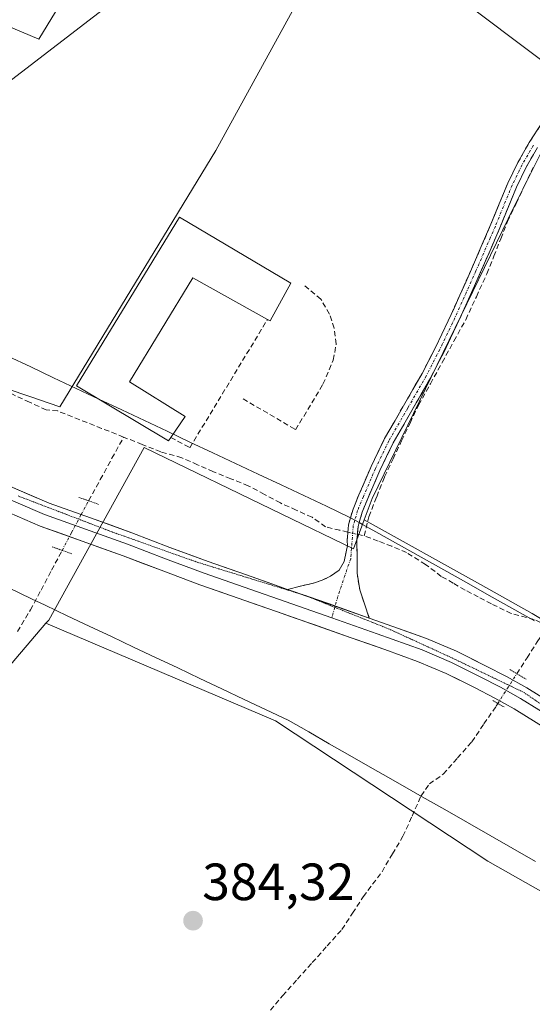
# Model space of a CAD drawing. Units: metres. Extents: x 598185 to 601663, y 4659720 to 4662082.
# Drawn here: x 599293 to 599391, y 4660607 to 4660795 of the extents above; entities that cross this region are included whole.
import ezdxf
from ezdxf.enums import TextEntityAlignment as Align

# ---------------------------------------------------------------- set-up
doc = ezdxf.new("R2010")
doc.units = ezdxf.units.M
doc.header["$MEASUREMENT"] = 0
for name, pattern in [('TRAZO_Y_PUNTO', [1, 0.5, -0.25, 0, -0.25]), ('TRAZOS2', [0.375, 0.25, -0.125]), ('TRAZOSX2', [1.5, 1, -0.5])]:
    doc.linetypes.add(name, pattern=pattern)
for name, color, linetype, lineweight in [('Camino', 19, 'TRAZOSX2', 0), ('Camino Cxs', 19, 'Continuous', 0), ('Camino eje', 19, 'TRAZO_Y_PUNTO', 0), ('Carátula', 7, 'Continuous', 5), ('Corriente artificial lineal', 5, 'TRAZOSX2', 13), ('Corriente artificial lineal oculto', 135, 'TRAZO_Y_PUNTO', 13), ('Cultivos herbáceos CxS', 92, 'Continuous', 0), ('Edificación industrial', 135, 'Continuous', 13), ('Edificación industrial Cxs', 135, 'Continuous', 13), ('Layer 0', 7, 'Continuous', 0), ('Muro lineal', 1, 'TRAZOSX2', 13), ('Núcleo urbano CxS', 19, 'Continuous', 0), ('Pastizal CxS', 92, 'Continuous', 0), ('Puente lineal', 2, 'TRAZOS2', 0), ('Punto de cota en terreno', 7, 'Continuous', 0), ('Rótulo de punto de cota en terreno', 19, 'Continuous', 0), ('Tendido', 6, 'Continuous', 0), ('Vía pecuaria', 92, 'Continuous', 13), ('Vía pecuaria CxS', 92, 'Continuous', 13), ('Vía pecuaria eje', 92, 'TRAZOS2', 0)]:
    doc.layers.add(name, color=color, linetype=linetype, lineweight=lineweight)
doc.styles.add('Arial', font='txt', dxfattribs={"height": 0.2})

# ---------------------------------------------------------------- blocks, each defined once
blk = doc.blocks.new('*U156')
at = {"layer": 'Cultivos herbáceos CxS', "color": 92, "linetype": 'Continuous', "lineweight": 0}
blk.add_polyline3d([(599167.2403, 4660726.1971, 381.7828), (599196.3227, 4660718.7201, 383.0506), (599218.2583, 4660713.0805, 383.3621), (599249.3271, 4660698.4505, 384.0374), (599225.5231, 4660656.7901, 384.5474), (599263.1371, 4660639.2341, 384.5151), (599297.7225, 4660679.8165, 384.3117), (599341.6819, 4660661.1439, 384.1515), (599382.3987, 4660634.2553, 384.5573), (599430.0951, 4660607.2621, 384.5837)], dxfattribs=at)
blk = doc.blocks.new('*U166')
at = {"layer": 'Pastizal CxS', "color": 92, "linetype": 'Continuous', "lineweight": 0}
blk.add_polyline3d([(599430.0951, 4660607.2621, 384.5837), (599382.3987, 4660634.2553, 384.5573), (599341.6819, 4660661.1439, 384.1515), (599297.7225, 4660679.8165, 384.3117), (599298.2469, 4660680.4319, 384.3019), (599316.5475, 4660713.4541, 383.6843), (599342.9223, 4660700.6873, 383.6964), (599356.6397, 4660694.0471, 383.7226), (599358.7003, 4660699.6093, 383.5497), (599380.9435, 4660687.2163, 383.5609), (599390.8635, 4660681.6893, 383.7661), (599421.6549, 4660663.1419, 383.7568)], dxfattribs=at)
blk = doc.blocks.new('5PATER')
at = {"layer": 'Carátula', "linetype": 'Continuous', "lineweight": 5}
h = blk.add_hatch(color=250, dxfattribs=at)
edge = h.paths.add_edge_path()
edge.add_ellipse((0, 0.01), major_axis=(-1.33, -1.34), ratio=0.999422, start_angle=0, end_angle=360)

msp = doc.modelspace()

# ---------------------------------------------------------------- linework, layer by layer
at = {"layer": 'Camino', "color": 19, "linetype": 'TRAZOSX2', "lineweight": 0}
for points in [[(599356.07, 4660700.01), (599356.55, 4660701.68), (599357.68, 4660704.43), (599360.03, 4660709.85), (599362.61, 4660715.19), (599366.23, 4660721.46), (599369.78, 4660727.63), (599372.34, 4660732.62), (599374.78, 4660737.68), (599377.03, 4660742.64), (599379.25, 4660747.62), (599381.12, 4660751.91), (599382.98, 4660756.19), (599384.57, 4660760.08), (599386.2, 4660764.03), (599388.12, 4660768), (599390.32, 4660771.82), (599392.77, 4660775.65)], [(599391.89, 4660770.86), (599389.74, 4660767.14), (599387.87, 4660763.28), (599384.67, 4660755.48), (599382.81, 4660751.18), (599380.93, 4660746.88), (599378.7, 4660741.88), (599376.44, 4660736.91), (599373.98, 4660731.8), (599371.39, 4660726.75), (599367.83, 4660720.54), (599364.23, 4660714.33), (599361.7, 4660709.08), (599359.37, 4660703.72), (599358.29, 4660701.08), (599357.73, 4660699.1)], [(599344.02, 4660686.31), (599346.5, 4660686.91), (599348.99, 4660687.51), (599350.63, 4660688.04), (599352.22, 4660688.82), (599353.87, 4660689.99), (599354.85, 4660691.62), (599355.15, 4660693.15), (599355.46, 4660694.69), (599355.43, 4660695.59), (599355.69, 4660698.67), (599356.07, 4660700.01)], [(599357.73, 4660699.1), (599357.51, 4660698.33), (599357.27, 4660695.54), (599357.34, 4660692.74), (599357.34, 4660689.43), (599357.83, 4660686.2), (599359.67, 4660680.82)]]:
    msp.add_lwpolyline(points, dxfattribs=at)
at = {"layer": 'Camino Cxs', "color": 19, "linetype": 'Continuous', "lineweight": 0}
msp.add_lwpolyline([(599344.02, 4660686.31), (599359.67, 4660680.82)], dxfattribs=at)
msp.add_polyline3d([(599391.89, 4660770.86, 382.97), (599389.74, 4660767.14, 383.04), (599387.87, 4660763.28, 383.22), (599386.27, 4660759.38, 382.99), (599384.67, 4660755.48, 383.07), (599382.81, 4660751.18, 383.17), (599380.93, 4660746.88, 383.04), (599379.82, 4660744.38, 383.06), (599378.7, 4660741.88, 383.16), (599377.57, 4660739.4, 383.28), (599376.44, 4660736.91, 383.27), (599375.21, 4660734.36, 383.2), (599373.98, 4660731.8, 383.24), (599372.69, 4660729.28, 383.28), (599371.39, 4660726.75, 383.29), (599369.61, 4660723.65, 383.28), (599367.83, 4660720.54, 383.28), (599366.03, 4660717.44, 383.31), (599364.23, 4660714.33, 383.39), (599362.97, 4660711.71, 383.41), (599361.7, 4660709.08, 383.37), (599360.54, 4660706.4, 383.35), (599359.37, 4660703.72, 383.4), (599358.29, 4660701.08, 383.4), (599357.73, 4660699.1, 383.36), (599357.51, 4660698.33, 383.34), (599357.27, 4660695.54, 383.58), (599357.34, 4660692.74, 383.76), (599357.34, 4660689.43, 383.75), (599357.83, 4660686.2, 383.77), (599358.75, 4660683.51, 383.79), (599359.67, 4660680.82, 383.76), (599355.76, 4660682.19, 383.78), (599351.85, 4660683.57, 383.84), (599347.93, 4660684.94, 383.73), (599344.02, 4660686.31, 383.67), (599346.5, 4660686.91, 383.68), (599348.99, 4660687.51, 383.71), (599350.63, 4660688.04, 383.72), (599352.22, 4660688.82, 383.72), (599353.87, 4660689.99, 383.73), (599354.85, 4660691.62, 383.74), (599355.15, 4660693.15, 383.74), (599355.46, 4660694.69, 383.65), (599355.43, 4660695.59, 383.57), (599355.69, 4660698.67, 383.32), (599356.07, 4660700.01, 383.38), (599356.55, 4660701.68, 383.45), (599357.68, 4660704.43, 383.46), (599358.86, 4660707.14, 383.37), (599360.03, 4660709.85, 383.36), (599361.32, 4660712.52, 383.45), (599362.61, 4660715.19, 383.38), (599364.42, 4660718.33, 383.27), (599366.23, 4660721.46, 383.28), (599368.01, 4660724.55, 383.25), (599369.78, 4660727.63, 383.22), (599371.06, 4660730.13, 383.28), (599372.34, 4660732.62, 383.28), (599373.56, 4660735.15, 383.2), (599374.78, 4660737.68, 383.2), (599375.91, 4660740.16, 383.23), (599377.03, 4660742.64, 383.16), (599378.14, 4660745.13, 383.06), (599379.25, 4660747.62, 383.01), (599381.12, 4660751.91, 383.17), (599382.98, 4660756.19, 383.05), (599384.57, 4660760.08, 382.98), (599386.2, 4660764.03, 383.21), (599388.12, 4660768, 383.11), (599390.32, 4660771.82, 383), (599392.77, 4660775.65, 383.07)], dxfattribs=at)
at = {"layer": 'Camino eje', "color": 19, "linetype": 'TRAZO_Y_PUNTO', "lineweight": 0}
for points in [[(599391.11, 4660771.34), (599388.93, 4660767.57), (599387.04, 4660763.66), (599383.83, 4660755.84), (599382.9, 4660753.69), (599380.09, 4660747.25), (599377.87, 4660742.26), (599375.61, 4660737.3), (599373.16, 4660732.21), (599370.59, 4660727.19), (599367.03, 4660721), (599363.42, 4660714.76), (599360.87, 4660709.47), (599358.53, 4660704.08), (599357.42, 4660701.38), (599356.9, 4660699.55)], [(599356.9, 4660699.55), (599356.6, 4660698.5), (599356.1, 4660692.18), (599353.63, 4660684.94), (599353.13, 4660683.11)], [(599353.06, 4660682.87), (599352.51, 4660680.84)], [(599353.13, 4660683.11), (599353.06, 4660682.87)]]:
    msp.add_lwpolyline(points, dxfattribs=at)
at = {"layer": 'Corriente artificial lineal', "color": 5, "linetype": 'TRAZOSX2', "lineweight": 13}
for points in [[(599358.68, 4660696.54, 383.52), (599359.58, 4660700.22, 383.39), (599361.09, 4660704.03, 383.33), (599362.59, 4660707.84, 383.35), (599364.22, 4660711.27, 383.38), (599365.85, 4660714.71, 383.36), (599367.48, 4660718.14, 383.28), (599369.1, 4660721.57, 383.27), (599371.37, 4660725.66, 383.28), (599373.63, 4660729.75, 383.26), (599375.89, 4660733.84, 383.17), (599378.15, 4660737.92, 383.29), (599380.18, 4660742.33, 383.11), (599382.2, 4660746.73, 383.07), (599383.52, 4660750.07, 383.16), (599384.85, 4660753.4, 383.16), (599386.17, 4660756.73, 383), (599387.8, 4660760.17, 383.1), (599389.42, 4660763.6, 383.2), (599391.05, 4660767.03, 382.97)], [(599312.6, 4660715.45, 383.52), (599308.39, 4660717.12, 383.55), (599304.19, 4660718.78, 383.58), (599299.98, 4660720.45, 383.37), (599297.75, 4660720.66, 383.29), (599294.59, 4660722.12, 383.13), (599291.43, 4660723.58, 383.03), (599287.87, 4660725.72, 383.15), (599284.45, 4660727.4, 383.09), (599282.01, 4660728.24, 383.05), (599279.57, 4660729.08, 383.07), (599275.49, 4660730.86, 383.09), (599272.47, 4660731.55, 383.09), (599270.21, 4660732.9, 383.09), (599267.95, 4660734.25, 383.15), (599263.59, 4660736.53, 383), (599259.22, 4660738.8, 382.94), (599254.97, 4660740.62, 383)], [(599305.9, 4660703.25, 383.39), (599308.13, 4660707.32, 383.45), (599310.37, 4660711.39, 383.47), (599312.6, 4660715.45, 383.52)], [(599355.57, 4660697.26, 383.42), (599354.03, 4660697.62, 383.42), (599351.3, 4660698.29, 383.43), (599348.7, 4660700.11, 383.46), (599345.67, 4660701.48, 383.35), (599342.63, 4660702.84, 383.25), (599339.56, 4660704.49, 383.25), (599336.48, 4660706.14, 383.34), (599333.14, 4660707.48, 383.3), (599329.79, 4660708.82, 383.32), (599326.76, 4660710.16, 383.45), (599323.73, 4660711.5, 383.52), (599319.73, 4660712.63, 383.66), (599316.16, 4660714.04, 383.79), (599312.6, 4660715.45, 383.52)], [(599357.38, 4660696.84, 383.47), (599358.68, 4660696.54, 383.52)], [(599393.8, 4660679.32, 383.5), (599391.25, 4660680.56, 383.52), (599386.85, 4660681.69, 383.67), (599383.08, 4660683.52, 383.58), (599380.55, 4660684.85, 383.57), (599378.01, 4660686.17, 383.55), (599375.74, 4660687.48, 383.51), (599373.46, 4660688.79, 383.61), (599370.45, 4660691.07, 383.61), (599366.81, 4660693.35, 383.72), (599363.99, 4660694.57, 383.7), (599361.34, 4660695.56, 383.64), (599358.68, 4660696.54, 383.52)], [(599292.26, 4660678.24, 384.22), (599294.75, 4660682.36, 384.03), (599296.77, 4660686.17, 383.84), (599298.79, 4660689.97, 383.84), (599300.82, 4660693.77, 383.65)], [(599387.93, 4660670.15, 384.24), (599389.88, 4660673.2, 384.33), (599391.84, 4660676.26, 383.93), (599393.8, 4660679.32, 383.5)], [(599340.73, 4660605.74, 384.49), (599343.06, 4660608.52, 384.45), (599345.9, 4660611.7, 384.41), (599348.75, 4660614.87, 384.41), (599351.59, 4660618.05, 384.35), (599354.43, 4660621.22, 384.35), (599356.47, 4660624.34, 384.31), (599358.51, 4660627.46, 384.32), (599360.31, 4660629.87, 384.32), (599362.1, 4660632.27, 384.32), (599364.11, 4660635.66, 384.36), (599366.12, 4660639.05, 384.42), (599367.86, 4660642.92, 384.27), (599369.59, 4660646.79, 384.24), (599371.18, 4660649.06, 384.09), (599373.83, 4660650.93, 384.06), (599376.57, 4660654.03, 383.83), (599379.3, 4660657.12, 383.92), (599381.63, 4660660.54, 383.82), (599383.97, 4660663.97, 383.97), (599384.28, 4660664.45, 384)]]:
    msp.add_polyline3d(points, dxfattribs=at)
at = {"layer": 'Corriente artificial lineal oculto', "color": 135, "linetype": 'TRAZO_Y_PUNTO', "lineweight": 13}
for points in [[(599300.82, 4660693.77, 383.65), (599302.64, 4660697.19, 383.71), (599304.46, 4660700.62, 383.63), (599305.9, 4660703.25, 383.39)], [(599355.57, 4660697.26, 383.42), (599357.38, 4660696.84, 383.47)], [(599384.28, 4660664.45, 384), (599386.1, 4660667.3, 384.19), (599387.93, 4660670.15, 384.24)]]:
    msp.add_polyline3d(points, dxfattribs=at)
at = {"layer": 'Cultivos herbáceos CxS', "color": 92, "linetype": 'Continuous', "lineweight": 0}
for points in [[(599346.69, 4661035.29, 380.56), (599339.47, 4661018.39, 380.8), (599334.14, 4661008.37, 380.98), (599311.97, 4660966.75, 381.51), (599293.02, 4660935.47, 381.69), (599290.71, 4660931.66, 381.72), (599266.22, 4660886.67, 381.67), (599254.58, 4660865.73, 381.4), (599273.31, 4660854.4, 381.88), (599289.63, 4660846.6, 382.17), (599319.06, 4660830.99, 382.57), (599308.42, 4660811.48, 382.51), (599296.37, 4660791.62, 382.63), (599268.17, 4660803.57, 382.42), (599253.77, 4660828.75, 381.64), (599234.38, 4660840.21, 380.96), (599217.38, 4660830.64, 381.7), (599204.43, 4660810.94, 381.69), (599191.13, 4660778.1, 381.36)], [(599392.47, 4660787.76, 382.83), (599377.07, 4660799.35, 383.17), (599354.21, 4660813.95, 383.02), (599330.28, 4660770.3, 382.93), (599300.4, 4660721.27, 383.56), (599294.6, 4660723.23, 383.39), (599268.51, 4660732.02, 383.39), (599219.83, 4660761.78, 382.68), (599191.13, 4660778.1, 381.36), (599204.43, 4660810.94, 381.69), (599217.38, 4660830.64, 381.7), (599234.38, 4660840.21, 380.96), (599253.77, 4660828.75, 381.64), (599268.17, 4660803.57, 382.42), (599296.37, 4660791.62, 382.63), (599308.42, 4660811.48, 382.51), (599319.06, 4660830.99, 382.57), (599289.63, 4660846.6, 382.17), (599273.31, 4660854.4, 381.88), (599254.58, 4660865.73, 381.4), (599266.22, 4660886.67, 381.67), (599290.71, 4660931.66, 381.72), (599293.02, 4660935.47, 381.69), (599311.97, 4660966.75, 381.51)], [(599268.51, 4660732.02, 383.39), (599294.6, 4660723.23, 383.39), (599300.4, 4660721.27, 383.56), (599330.28, 4660770.3, 382.93), (599354.21, 4660813.95, 383.02), (599377.07, 4660799.35, 383.17), (599392.47, 4660787.76, 382.83), (599398.45, 4660784.77, 383.05), (599397.63, 4660783.43, 383.08), (599398.91, 4660782.54, 383.17), (599387.45, 4660759.61, 383.27), (599360.22, 4660703.72, 383.41), (599358.7, 4660699.61, 383.55)], [(599421.65, 4660663.14, 383.76), (599390.86, 4660681.69, 383.77), (599380.94, 4660687.22, 383.56), (599358.7, 4660699.61, 383.55), (599360.22, 4660703.72, 383.41), (599387.45, 4660759.61, 383.27), (599398.91, 4660782.54, 383.17)], [(599358.7, 4660699.61, 383.55), (599380.94, 4660687.22, 383.56), (599390.86, 4660681.69, 383.77), (599421.65, 4660663.14, 383.76), (599462.08, 4660640.67, 384.24), (599462.75, 4660640.25, 384.27)], [(599249.33, 4660698.45, 384.04), (599225.52, 4660656.79, 384.55), (599263.14, 4660639.23, 384.52), (599297.72, 4660679.82, 384.31)], [(599297.72, 4660679.82, 384.31), (599341.68, 4660661.14, 384.15), (599382.4, 4660634.26, 384.56), (599430.1, 4660607.26, 384.58), (599430.17, 4660607.38, 384.58), (599430.19, 4660607.41, 384.58), (599432.67, 4660605.75, 384.58), (599432.69, 4660605.74, 384.58), (599432.74, 4660605.71, 384.58), (599432.87, 4660605.62, 384.58), (599432.93, 4660605.58, 384.58), (599465.15, 4660584.13, 384.59)]]:
    msp.add_polyline3d(points, dxfattribs=at)
at = {"layer": 'Edificación industrial', "color": 135, "linetype": 'Continuous', "lineweight": 13}
msp.add_polyline3d([(599323.28, 4660757.53, 382.89), (599344.65, 4660744.94, 383.08), (599340.69, 4660737.71, 383.08), (599340.17, 4660737.98, 383.08), (599325.85, 4660745.92, 383), (599313.73, 4660726.05, 383.21), (599324.42, 4660719.42, 383.13), (599321.63, 4660715.4, 383.45), (599321.17, 4660714.73, 383.51), (599303.6, 4660725.26, 383.19), (599323.28, 4660757.53, 382.89)], dxfattribs=at)
at = {"layer": 'Edificación industrial Cxs', "color": 135, "linetype": 'Continuous', "lineweight": 13}
msp.add_polyline3d([(599323.28, 4660757.53, 382.89), (599344.65, 4660744.94, 383.08), (599340.69, 4660737.71, 383.08), (599340.17, 4660737.98, 383.08), (599325.85, 4660745.92, 383), (599313.73, 4660726.05, 383.21), (599324.42, 4660719.42, 383.13), (599321.63, 4660715.4, 383.45), (599321.17, 4660714.73, 383.51), (599303.6, 4660725.26, 383.19), (599323.28, 4660757.53, 382.89)], close=True, dxfattribs=at)
at = {"layer": 'Layer 0', "linetype": 'Continuous', "lineweight": 0}
for points in [[(599248.64, 4660721.27), (599262.86, 4660716.68), (599271.91, 4660713.56), (599280.9, 4660710.29), (599289.61, 4660706.55), (599298.33, 4660702.81), (599306.24, 4660699.98), (599314.14, 4660697.15), (599321.46, 4660694.35), (599328.8, 4660691.63), (599336.11, 4660689.07), (599344.02, 4660686.31)], [(599352.51, 4660680.84), (599328, 4660689.41), (599320.63, 4660692.15), (599313.33, 4660694.94), (599297.47, 4660700.62), (599280.03, 4660708.1), (599271.12, 4660711.34), (599262.11, 4660714.45), (599256.88, 4660716.2), (599246.58, 4660719.5)], [(599408.49, 4660650.34), (599387.42, 4660663.42), (599383.71, 4660665.5), (599379.84, 4660667.49), (599374.41, 4660670.17), (599368.93, 4660672.5), (599362.62, 4660674.78), (599356.18, 4660677.05), (599341.86, 4660682.07), (599334.55, 4660684.62), (599327.2, 4660687.19), (599319.8, 4660689.95), (599312.51, 4660692.73), (599304.65, 4660695.55), (599296.61, 4660698.43), (599287.76, 4660702.22)], [(599344.02, 4660686.31), (599359.67, 4660680.82)], [(599420.79, 4660645.56), (599416.62, 4660648.24), (599409.7, 4660652.37), (599388.63, 4660665.44), (599384.83, 4660667.58), (599380.9, 4660669.59), (599375.39, 4660672.31), (599369.79, 4660674.7), (599361.15, 4660677.8), (599352.51, 4660680.84)], [(599359.67, 4660680.82), (599364.2, 4660679.21), (599370.65, 4660676.89), (599376.37, 4660674.45), (599381.96, 4660671.69), (599385.94, 4660669.65), (599389.83, 4660667.46), (599410.9, 4660654.4), (599417.86, 4660650.24), (599425.5, 4660645.34), (599433.06, 4660640.32), (599439.26, 4660635.91), (599445.5, 4660631.55), (599450.81, 4660628.47)]]:
    msp.add_lwpolyline(points, dxfattribs=at)
for points in [[(599289.61, 4660706.55, 383.49), (599293.97, 4660704.68, 383.59), (599298.33, 4660702.81, 383.67), (599302.29, 4660701.4, 383.61), (599306.24, 4660699.98, 383.68), (599310.19, 4660698.57, 383.78), (599314.14, 4660697.15, 383.72), (599317.8, 4660695.75, 383.7), (599321.46, 4660694.35, 383.71), (599325.13, 4660692.99, 383.65), (599328.8, 4660691.63, 383.58), (599332.46, 4660690.35, 383.6), (599336.11, 4660689.07, 383.68), (599340.07, 4660687.69, 383.68), (599344.02, 4660686.31, 383.67), (599347.93, 4660684.94, 383.73), (599351.85, 4660683.57, 383.84), (599355.76, 4660682.19, 383.78), (599359.67, 4660680.82, 383.76), (599364.2, 4660679.21, 383.84), (599367.43, 4660678.05, 383.9), (599370.65, 4660676.89, 383.88), (599373.51, 4660675.67, 383.93), (599376.37, 4660674.45, 384.02), (599379.17, 4660673.07, 384.07), (599381.96, 4660671.69, 384.11), (599385.94, 4660669.65, 384.25), (599389.83, 4660667.46, 384.11), (599394.04, 4660664.85, 384.03)], [(599391.63, 4660660.8, 384.03), (599387.42, 4660663.42, 384.02), (599383.71, 4660665.5, 384.04), (599379.84, 4660667.49, 384.02), (599377.13, 4660668.83, 383.96), (599374.41, 4660670.17, 383.92), (599371.67, 4660671.34, 383.88), (599368.93, 4660672.5, 383.84), (599365.78, 4660673.64, 383.79), (599362.62, 4660674.78, 383.76), (599359.4, 4660675.92, 383.72), (599356.18, 4660677.05, 383.69), (599352.6, 4660678.31, 383.68), (599349.02, 4660679.56, 383.69), (599345.44, 4660680.82, 383.67), (599341.86, 4660682.07, 383.62), (599338.21, 4660683.35, 383.57), (599334.55, 4660684.62, 383.61), (599330.88, 4660685.91, 383.64), (599327.2, 4660687.19, 383.6), (599323.5, 4660688.57, 383.64), (599319.8, 4660689.95, 383.72), (599316.16, 4660691.34, 383.77), (599312.51, 4660692.73, 383.73), (599308.58, 4660694.14, 383.78), (599304.65, 4660695.55, 383.76), (599300.63, 4660696.99, 383.68), (599296.61, 4660698.43, 383.7), (599292.19, 4660700.33, 383.56)]]:
    msp.add_polyline3d(points, dxfattribs=at)
at = {"layer": 'Muro lineal', "color": 1, "linetype": 'TRAZOSX2', "lineweight": 13}
for points in [[(599335.47, 4660722.8, 383.01), (599345.55, 4660716.85, 383.03), (599350.79, 4660725.58, 383.03), (599352.77, 4660730.19, 383.03), (599353.33, 4660733.28, 383.07), (599352.93, 4660736.3, 383.07), (599352.06, 4660739, 383.07), (599350.39, 4660741.85, 383.07), (599347.21, 4660744.47, 383.04)], [(599321.63, 4660715.4, 383.45), (599325.28, 4660713.42, 383.44), (599340.17, 4660737.98, 383.08)]]:
    msp.add_polyline3d(points, dxfattribs=at)
at = {"layer": 'Núcleo urbano CxS', "color": 19, "linetype": 'Continuous', "lineweight": 0}
msp.add_polyline3d([(599263.14, 4660639.23, 384.52), (599225.52, 4660656.79, 384.55), (599249.33, 4660698.45, 384.04), (599268.51, 4660732.02, 383.39), (599294.6, 4660723.23, 383.39), (599300.4, 4660721.27, 383.56), (599330.28, 4660770.3, 382.93), (599354.21, 4660813.95, 383.02), (599377.07, 4660799.35, 383.17), (599392.47, 4660787.76, 382.83), (599398.45, 4660784.77, 383.05), (599397.63, 4660783.43, 383.08), (599398.91, 4660782.54, 383.17), (599387.45, 4660759.61, 383.27), (599360.22, 4660703.72, 383.41), (599358.7, 4660699.61, 383.55), (599356.64, 4660694.05, 383.72), (599342.92, 4660700.69, 383.7), (599316.55, 4660713.45, 383.68), (599298.25, 4660680.43, 384.3), (599297.72, 4660679.82, 384.31), (599263.14, 4660639.23, 384.52)], close=True, dxfattribs=at)
for points in [[(599268.51, 4660732.02, 383.39), (599294.6, 4660723.23, 383.39), (599300.4, 4660721.27, 383.56), (599330.28, 4660770.3, 382.93), (599354.21, 4660813.95, 383.02), (599377.07, 4660799.35, 383.17), (599392.47, 4660787.76, 382.83), (599398.45, 4660784.77, 383.05), (599397.63, 4660783.43, 383.08), (599398.91, 4660782.54, 383.17), (599387.45, 4660759.61, 383.27), (599360.22, 4660703.72, 383.41), (599358.7, 4660699.61, 383.55)], [(599358.7, 4660699.61, 383.55), (599356.64, 4660694.05, 383.72), (599342.92, 4660700.69, 383.7), (599316.55, 4660713.45, 383.68), (599298.25, 4660680.43, 384.3), (599297.72, 4660679.82, 384.31)], [(599249.33, 4660698.45, 384.04), (599225.52, 4660656.79, 384.55), (599263.14, 4660639.23, 384.52), (599297.72, 4660679.82, 384.31)]]:
    msp.add_polyline3d(points, dxfattribs=at)
at = {"layer": 'Pastizal CxS', "color": 92, "linetype": 'Continuous', "lineweight": 0}
for points in [[(599346.69, 4661035.29, 380.56), (599339.47, 4661018.39, 380.8), (599334.14, 4661008.37, 380.98), (599311.97, 4660966.75, 381.51), (599293.02, 4660935.47, 381.69), (599290.71, 4660931.66, 381.72), (599266.22, 4660886.67, 381.67), (599254.58, 4660865.73, 381.4), (599273.31, 4660854.4, 381.88), (599289.63, 4660846.6, 382.17), (599319.06, 4660830.99, 382.57), (599308.42, 4660811.48, 382.51), (599296.37, 4660791.62, 382.63), (599268.17, 4660803.57, 382.42), (599253.77, 4660828.75, 381.64), (599234.38, 4660840.21, 380.96), (599217.38, 4660830.64, 381.7), (599204.43, 4660810.94, 381.69), (599191.13, 4660778.1, 381.36)], [(599311.97, 4660966.75, 381.51), (599293.02, 4660935.47, 381.69), (599290.71, 4660931.66, 381.72), (599266.22, 4660886.67, 381.67), (599254.58, 4660865.73, 381.4), (599273.31, 4660854.4, 381.88), (599289.63, 4660846.6, 382.17), (599319.06, 4660830.99, 382.57), (599308.42, 4660811.48, 382.51), (599296.37, 4660791.62, 382.63), (599268.17, 4660803.57, 382.42), (599253.77, 4660828.75, 381.64), (599234.38, 4660840.21, 380.96), (599217.38, 4660830.64, 381.7), (599204.43, 4660810.94, 381.69), (599191.13, 4660778.1, 381.36), (599191.13, 4660778.1, 381.36), (599177.77, 4660779.34, 378.55)], [(599358.7, 4660699.61, 383.55), (599356.64, 4660694.05, 383.72), (599342.92, 4660700.69, 383.7), (599316.55, 4660713.45, 383.68), (599298.25, 4660680.43, 384.3), (599297.72, 4660679.82, 384.31)], [(599358.7, 4660699.61, 383.55), (599380.94, 4660687.22, 383.56), (599390.86, 4660681.69, 383.77), (599421.65, 4660663.14, 383.76), (599462.08, 4660640.67, 384.24), (599462.75, 4660640.25, 384.27)], [(599297.72, 4660679.82, 384.31), (599341.68, 4660661.14, 384.15), (599382.4, 4660634.26, 384.56), (599430.1, 4660607.26, 384.58), (599430.17, 4660607.38, 384.58), (599430.19, 4660607.41, 384.58), (599432.67, 4660605.75, 384.58), (599432.69, 4660605.74, 384.58), (599432.74, 4660605.71, 384.58), (599432.87, 4660605.62, 384.58), (599432.93, 4660605.58, 384.58), (599465.15, 4660584.13, 384.59)]]:
    msp.add_polyline3d(points, dxfattribs=at)
at = {"layer": 'Puente lineal', "color": 2, "linetype": 'TRAZOS2', "lineweight": 0}
for points in [[(599304.02, 4660703.92, 383.46), (599305.9, 4660703.25, 383.39), (599307.78, 4660702.57, 383.47)], [(599302.7, 4660693.1, 383.69), (599300.82, 4660693.77, 383.65), (599298.93, 4660694.44, 383.72)], [(599386.56, 4660670.96, 384.27), (599387.93, 4660670.15, 384.24), (599387.96, 4660670.12, 384.24), (599389.71, 4660669.14, 384.15)], [(599383.31, 4660665.06, 384.01), (599384.28, 4660664.45, 384), (599385.57, 4660663.75, 384)]]:
    msp.add_polyline3d(points, dxfattribs=at)
at = {"layer": 'Tendido', "color": 6, "linetype": 'Continuous', "lineweight": 0}
msp.add_polyline3d([(600541.67, 4661537.77, 376.53), (600449.66, 4661382.31, 377.16), (600359.74, 4661228.55, 378.32), (600280.01, 4661094.78, 379.35), (600232.01, 4661008.92, 380.26), (600050.27, 4660995.39, 380.79), (599869.83, 4660985.7, 380.8), (599700.14, 4660973.66, 380.62), (599514.34, 4660960.47, 380.13), (599385.42, 4660856.32, 382.01), (599247.21, 4660750.17, 382.73), (599131.68, 4660657.34, 382.27), (598938.17, 4660478.92, 373.04), (598785.37, 4660339.84, 375.29), (598630.39, 4660199.84, 377.99)], dxfattribs=at)
at = {"layer": 'Vía pecuaria', "color": 92, "linetype": 'Continuous', "lineweight": 13}
for points in [[(599356.07, 4660700.01, 383.38), (599355.83, 4660700.15, 383.38), (599351.47, 4660702.2, 383.41), (599347.11, 4660704.25, 383.16), (599342.75, 4660706.3, 383.14), (599338.39, 4660708.35, 383.24), (599334.03, 4660710.41, 383.21), (599329.67, 4660712.46, 383.26), (599325.31, 4660714.51, 383.37), (599320.95, 4660716.56, 383.42), (599316.59, 4660718.61, 383.61), (599312.23, 4660720.66, 383.42), (599307.87, 4660722.72, 383.44), (599303.51, 4660724.77, 383.22), (599299.15, 4660726.82, 382.96), (599294.79, 4660728.87, 382.91), (599290.43, 4660730.92, 382.95)], [(599356.9, 4660699.55, 383.37), (599356.07, 4660700.01, 383.38)], [(599357.73, 4660699.1, 383.36), (599356.9, 4660699.55, 383.37)], [(599391.32, 4660680.28, 383.53), (599386.98, 4660682.72, 383.58), (599382.63, 4660685.16, 383.52), (599378.29, 4660687.59, 383.44), (599373.94, 4660690.03, 383.52), (599369.6, 4660692.47, 383.57), (599365.25, 4660694.9, 383.68), (599360.91, 4660697.34, 383.5), (599358.37, 4660698.74, 383.35), (599357.73, 4660699.1, 383.36)], [(599290.58, 4660686.58, 384.04), (599294.96, 4660684.5, 383.93), (599297.54, 4660683.28, 383.9), (599301.78, 4660681.27, 384.12), (599306.02, 4660679.27, 384.08), (599310.25, 4660677.27, 383.94), (599314.49, 4660675.27, 383.96), (599318.73, 4660673.26, 383.91), (599322.96, 4660671.26, 383.89), (599327.2, 4660669.26, 383.95), (599331.44, 4660667.25, 383.84), (599335.67, 4660665.25, 383.94), (599339.91, 4660663.25, 383.92), (599344.15, 4660661.25, 383.97), (599348.08, 4660659.01, 383.99), (599352, 4660656.77, 383.93), (599355.93, 4660654.53, 384.09), (599359.86, 4660652.29, 384.11), (599363.78, 4660650.05, 384.22), (599367.71, 4660647.81, 384.28), (599369.8, 4660646.62, 384.25), (599374.14, 4660644.14, 384.45), (599378.48, 4660641.66, 384.46), (599382.82, 4660639.19, 384.47), (599387.16, 4660636.71, 384.42), (599391.51, 4660634.23, 384.46)]]:
    msp.add_polyline3d(points, dxfattribs=at)
at = {"layer": 'Vía pecuaria CxS', "color": 92, "linetype": 'Continuous', "lineweight": 13}
for points in [[(599290.43, 4660730.92, 382.95), (599294.79, 4660728.87, 382.91), (599299.15, 4660726.82, 382.96), (599303.51, 4660724.77, 383.22), (599307.87, 4660722.72, 383.44), (599312.23, 4660720.66, 383.42), (599316.59, 4660718.61, 383.61), (599320.95, 4660716.56, 383.42), (599325.31, 4660714.51, 383.37), (599329.67, 4660712.46, 383.26), (599334.03, 4660710.41, 383.21), (599338.39, 4660708.35, 383.24), (599342.75, 4660706.3, 383.14), (599347.11, 4660704.25, 383.16), (599351.47, 4660702.2, 383.41), (599355.83, 4660700.15, 383.38), (599356.07, 4660700.01, 383.38), (599357.73, 4660699.1, 383.36), (599358.37, 4660698.74, 383.35), (599360.91, 4660697.34, 383.5), (599365.25, 4660694.9, 383.68), (599369.6, 4660692.47, 383.57), (599373.94, 4660690.03, 383.52), (599378.29, 4660687.59, 383.44), (599382.63, 4660685.16, 383.52), (599386.98, 4660682.72, 383.58), (599391.32, 4660680.28, 383.53)], [(599391.51, 4660634.23, 384.46), (599387.16, 4660636.71, 384.42), (599382.82, 4660639.19, 384.47), (599378.48, 4660641.66, 384.46), (599374.14, 4660644.14, 384.45), (599369.8, 4660646.62, 384.25), (599367.71, 4660647.81, 384.28), (599363.78, 4660650.05, 384.22), (599359.86, 4660652.29, 384.11), (599355.93, 4660654.53, 384.09), (599352, 4660656.77, 383.93), (599348.08, 4660659.01, 383.99), (599344.15, 4660661.25, 383.97), (599339.91, 4660663.25, 383.92), (599335.67, 4660665.25, 383.94), (599331.44, 4660667.25, 383.84), (599327.2, 4660669.26, 383.95), (599322.96, 4660671.26, 383.89), (599318.73, 4660673.26, 383.91), (599314.49, 4660675.27, 383.96), (599310.25, 4660677.27, 383.94), (599306.02, 4660679.27, 384.08), (599301.78, 4660681.27, 384.12), (599297.54, 4660683.28, 383.9), (599294.96, 4660684.5, 383.93), (599290.58, 4660686.58, 384.04)]]:
    msp.add_polyline3d(points, dxfattribs=at)
at = {"layer": 'Vía pecuaria eje', "color": 92, "linetype": 'TRAZOS2', "lineweight": 0}
for points in [[(599292.39, 4660704.18, 383.56), (599296.89, 4660702.46, 383.71), (599301.39, 4660700.74, 383.64), (599305.88, 4660699.02, 383.76), (599310.38, 4660697.3, 383.77), (599314.48, 4660695.84, 383.72), (599318.58, 4660694.39, 383.73), (599322.69, 4660692.93, 383.71), (599326.79, 4660691.48, 383.61), (599330.91, 4660690.21, 383.6), (599335.04, 4660688.94, 383.68), (599339.17, 4660687.67, 383.68), (599343.3, 4660686.4, 383.67), (599347.18, 4660685.2, 383.72)], [(599347.18, 4660685.2, 383.72), (599347.42, 4660685.13, 383.72), (599347.64, 4660685.04, 383.73)], [(599347.64, 4660685.04, 383.73), (599351.39, 4660683.54, 383.85), (599353.06, 4660682.87, 383.82)], [(599353.06, 4660682.87, 383.82), (599355.36, 4660681.95, 383.78), (599359.33, 4660680.36, 383.76), (599363.3, 4660678.78, 383.82), (599367.53, 4660676.84, 383.88), (599371.77, 4660674.9, 383.92), (599376, 4660672.96, 384.04), (599380.41, 4660670.84, 384.07), (599384.82, 4660668.72, 384.21), (599389.23, 4660666.61, 384.11), (599393.11, 4660663.96, 384.05), (599396.99, 4660661.31, 383.97), (599400.87, 4660658.67, 384), (599404.71, 4660656.15, 383.97), (599408.54, 4660653.64, 384.02), (599412.38, 4660651.13, 383.99), (599416.22, 4660648.61, 384.06), (599419.79, 4660646.23, 384), (599420.79, 4660645.56, 384.01)]]:
    msp.add_polyline3d(points, dxfattribs=at)

# ---------------------------------------------------------------- block references
at = {"layer": 'Cultivos herbáceos CxS', "color": 92, "linetype": 'Continuous', "lineweight": 0}
msp.add_blockref('*U156', (0, 0), dxfattribs=at)
at = {"layer": 'Pastizal CxS', "color": 92, "linetype": 'Continuous', "lineweight": 0}
msp.add_blockref('*U166', (0, 0), dxfattribs=at)
at = {"layer": 'Punto de cota en terreno', "linetype": 'Continuous', "lineweight": 0}
msp.add_blockref('5PATER', (599325.9, 4660622.88, 384.32), dxfattribs=at)

# ---------------------------------------------------------------- texts
at = {"layer": 'Rótulo de punto de cota en terreno', "color": 19, "linetype": 'Continuous', "lineweight": 0, "style": 'Arial'}
msp.add_text('384,32', height=7, dxfattribs=at).set_placement((599327.66, 4660624.64), align=Align.BOTTOM_LEFT)

doc.saveas('drawing.dxf')
